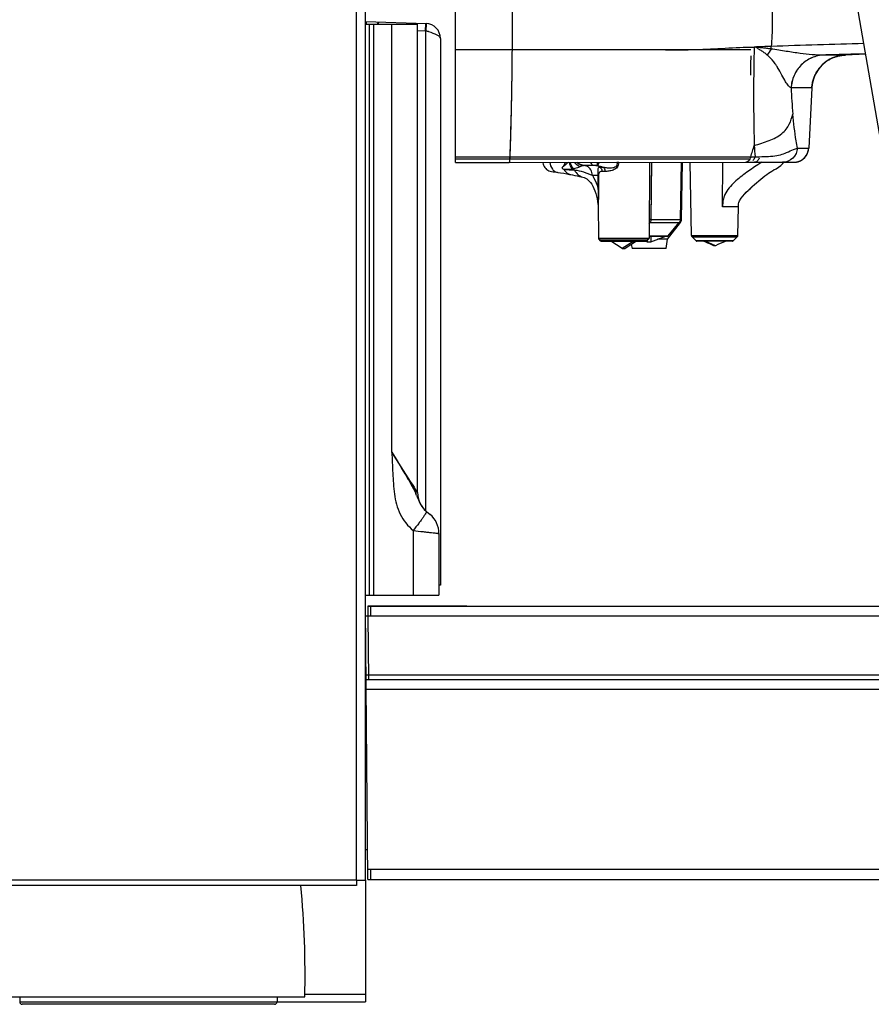
# Model space of a CAD drawing. Units: millimetres. Extents: x 0 to 594, y 0 to 420.
# Drawn here: x 323 to 357, y 218 to 257 of the extents above; entities that cross this region are included whole.
import ezdxf

# ---------------------------------------------------------------- set-up
doc = ezdxf.new("R2010")
doc.units = ezdxf.units.MM
doc.header["$LTSCALE"] = 32.67
doc.layers.get('0').update_dxf_attribs({"linetype": 'CONTINUOUS'})
doc.layers.add('ASSI', color=7, linetype='CONTINUOUS')
doc.layers.add('SUPERFICI', color=7, linetype='CONTINUOUS')

msp = doc.modelspace()

# ---------------------------------------------------------------- linework, layer by layer
at = {"color": 9, "linetype": 'CONTINUOUS'}
for p, q in [((336.4181, 222.6408), (336.4181, 332.0808)), ((336.8216, 257.1208), (336.8252, 257.2247)), ((337.1148, 234.1208), (337.1148, 257.1208)), ((337.2713, 257.2091), (337.2682, 257.1208)), ((337.8394, 239.8814), (337.8394, 257.1208)), ((339.1981, 256.8416), (339.1981, 237.5285)), ((340.3981, 256.0996), (342.68, 256.0996)), ((342.68, 256.0996), (352.2964, 256.0998)), ((355.2441, 255.8738), (355.238, 255.8737)), ((356.1001, 255.8745), (355.2441, 255.8738)), ((356.1248, 255.8983), (356.0293, 255.8957)), ((352.282, 255.3951), (352.2761, 255.0622)), ((353.9163, 254.548), (353.9141, 254.548)), ((354.751, 254.5486), (353.9163, 254.548)), ((354.1678, 252.1216), (354.6238, 252.122)), ((340.3981, 251.7769), (342.5872, 251.7768)), ((340.3981, 251.6989), (342.5841, 251.6989)), ((342.5843, 251.699), (352.2253, 251.6992)), ((342.5872, 251.777), (352.2893, 251.7771)), ((346.9753, 251.5526), (346.9751, 251.5461)), ((348.2914, 251.5527), (348.2681, 249.2485)), ((351.1563, 249.7578), (351.1667, 251.5527)), ((352.2893, 251.7771), (352.4633, 251.7771)), ((344.7735, 251.2661), (344.7626, 251.2685)), ((345.9122, 251.0304), (346.1394, 251.03)), ((346.1394, 251.03), (346.1378, 250.534)), ((346.3602, 251.3476), (346.2295, 251.3479)), ((346.4214, 251.1857), (346.3006, 251.1859)), ((346.1657, 251.0272), (346.1646, 250.5312)), ((346.1525, 249.8067), (346.1506, 249.7946)), ((346.1506, 249.7946), (346.1507, 249.7939)), ((351.7922, 249.7577), (351.1563, 249.7577)), ((348.2257, 249.1235), (349.4151, 249.1235)), ((348.2681, 249.2485), (349.4619, 249.2485)), ((349.4165, 249.1254), (349.4605, 249.1254)), ((349.4614, 249.2436), (349.5017, 249.2436)), ((346.1577, 248.4942), (348.1985, 248.4942)), ((346.1695, 248.4661), (348.1867, 248.4661)), ((348.1098, 248.3894), (346.2464, 248.3894)), ((348.1988, 248.592), (348.9692, 248.592)), ((349.904, 248.6104), (351.7722, 248.6104)), ((349.928, 248.5548), (351.7482, 248.5548)), ((351.5798, 248.3892), (350.0964, 248.3892)), ((338.8781, 238.2584), (337.8394, 239.8814)), ((338.6993, 236.7245), (338.6994, 234.1208)), ((336.8781, 233.6808), (336.8786, 233.5869)), ((336.9772, 233.6808), (336.9772, 233.2755)), ((336.8795, 233.4381), (336.8808, 233.2755)), ((363.9366, 233.2755), (336.8808, 233.2755)), ((336.8808, 233.2755), (336.9031, 230.718)), ((363.9366, 230.8987), (336.9016, 230.8987)), ((365.3976, 230.3226), (336.8065, 230.3226)), ((336.8697, 223.083), (363.9062, 223.083)), ((336.9772, 223.083), (336.9772, 222.6624)), ((336.4181, 222.6408), (271.2581, 222.6408)), ((322.8581, 217.7408), (333.2181, 217.7408)), ((336.7821, 218.0331), (334.3381, 218.033)), ((333.1181, 217.6408), (322.9581, 217.6408))]:
    msp.add_line(p, q, dxfattribs=at)
at = {"color": 3, "linetype": 'CONTINUOUS'}
for p, q in [((336.7781, 222.6408), (336.7781, 332.2408)), ((336.7984, 257.2256), (339.219, 257.1411)), ((339.1981, 256.8416), (338.8781, 256.8528)), ((339.219, 256.8465), (339.1981, 256.8416)), ((339.2521, 256.8355), (339.219, 256.8465)), ((339.7981, 256.5414), (339.7981, 234.5208)), ((339.7981, 234.5208), (339.7381, 234.5208)), ((336.4181, 222.6408), (336.7781, 222.6408)), ((336.4181, 222.6408), (336.4181, 222.4208)), ((336.4181, 222.4208), (271.2581, 222.4208))]:
    msp.add_line(p, q, dxfattribs=at)
at = {"color": 7, "linetype": 'CONTINUOUS'}
for p, q in [((359.3192, 242.0307), (355.4003, 264.6732)), ((340.3981, 251.5526), (340.3981, 257.9086)), ((336.7781, 257.1208), (338.8781, 257.1208)), ((336.7947, 257.1208), (336.7984, 257.2256)), ((336.9381, 234.1208), (336.9381, 257.1208)), ((337.2981, 257.2081), (337.2951, 257.1208)), ((338.8781, 238.2584), (338.8781, 257.1208)), ((339.1981, 257.1418), (339.1876, 256.842)), ((339.219, 257.1411), (339.2086, 256.8412)), ((356.9182, 255.9031), (356.1002, 255.8745)), ((354.751, 254.5486), (354.6238, 252.122)), ((340.3981, 251.5526), (342.5696, 251.5526)), ((342.5696, 251.5526), (352.0982, 251.5528)), ((348.2092, 251.5527), (348.1985, 248.4942)), ((349.4619, 249.2485), (349.5021, 251.5527)), ((349.5017, 249.2436), (349.5421, 251.5527)), ((349.904, 248.6104), (349.8527, 251.5527)), ((352.0982, 251.5528), (352.1553, 251.5528)), ((352.1553, 251.5528), (352.3246, 251.5528)), ((352.3246, 251.5528), (352.4354, 251.5528)), ((352.4354, 251.5528), (352.6574, 251.5528)), ((352.6574, 251.5528), (353.5755, 251.553)), ((353.5008, 251.4247), (353.5803, 251.506)), ((353.5755, 251.553), (353.6553, 251.553)), ((353.5803, 251.506), (353.6164, 251.553)), ((353.6553, 251.553), (353.9946, 251.5533)), ((354.0702, 251.5575), (354.0948, 251.5575)), ((354.1199, 251.561), (354.1343, 251.5635)), ((344.2672, 251.1815), (344.338, 251.1718)), ((344.338, 251.1718), (344.3934, 251.1645)), ((345.9654, 251.4227), (345.6297, 251.4233)), ((352.0323, 250.2606), (352.079, 250.3108)), ((346.1273, 249.9714), (346.1506, 249.7946)), ((346.1529, 249.8696), (346.1577, 248.4942)), ((346.1529, 249.8695), (346.1529, 249.8689)), ((346.1507, 249.794), (346.1524, 249.7817)), ((346.1518, 249.7861), (346.1532, 249.7757)), ((351.7722, 248.6104), (351.7922, 249.7577)), ((351.7929, 249.7577), (351.7934, 249.7851)), ((348.9452, 248.4534), (349.4605, 249.1254)), ((348.9692, 248.592), (349.4151, 249.1235)), ((346.2464, 248.3894), (346.1695, 248.4661)), ((346.2746, 248.3777), (348.0816, 248.3777)), ((347.1186, 248.0865), (346.6636, 248.3766)), ((347.5778, 248.3766), (347.1186, 248.0865)), ((347.6926, 248.3766), (347.2376, 248.0865)), ((348.0647, 248.3777), (348.1233, 248.3564)), ((348.1098, 248.3894), (348.1867, 248.4661)), ((348.1237, 248.4033), (348.1233, 248.3564)), ((348.1233, 248.3564), (348.2672, 248.3564)), ((348.1988, 248.5777), (348.9385, 248.5777)), ((348.2653, 248.5764), (348.2672, 248.3564)), ((348.2672, 248.3564), (348.8716, 248.5764)), ((348.9452, 248.4534), (348.5336, 248.4534)), ((348.879, 248.0777), (348.9452, 248.4534)), ((350.0964, 248.3892), (349.928, 248.5548)), ((351.5517, 248.3777), (350.1245, 248.3777)), ((350.4804, 248.3365), (350.389, 248.3765)), ((350.4803, 248.3364), (350.389, 248.3765)), ((350.8748, 248.1957), (350.4582, 248.3761)), ((351.2872, 248.3765), (351.2559, 248.3627)), ((351.2872, 248.3765), (351.2559, 248.3628)), ((351.5798, 248.3892), (351.7482, 248.5548)), ((347.1186, 248.0865), (347.2376, 248.0865)), ((347.4824, 248.2426), (347.5115, 248.0777)), ((348.879, 248.0777), (347.5115, 248.0777)), ((350.8748, 248.1957), (350.8014, 248.1957)), ((339.2258, 237.5005), (339.2342, 237.4934)), ((339.2342, 237.4934), (339.3809, 237.3702)), ((339.7381, 236.6042), (339.7381, 234.1208)), ((336.7781, 234.1208), (339.7381, 234.1208)), ((336.8734, 222.6624), (336.7781, 233.58)), ((336.8781, 233.6808), (375.8035, 233.6808)), ((336.8199, 230.718), (367.9983, 230.718)), ((336.7819, 222.6408), (336.7821, 217.7431)), ((336.8734, 222.6624), (371.9795, 222.6624)), ((321.7381, 217.9408), (334.3381, 217.9408)), ((333.2181, 217.7429), (336.7821, 217.7431))]:
    msp.add_line(p, q, dxfattribs=at)
at = {"color": 6, "linetype": 'CONTINUOUS'}
for p, q in [((322.8581, 217.9408), (322.8581, 217.7408)), ((333.2181, 217.9408), (333.2181, 217.7408))]:
    msp.add_line(p, q, dxfattribs=at)
at = {"color": 7, "linetype": 'CONTINUOUS'}
for points in [[(354.7662, 254.6941), (354.7737, 254.7368), (354.7824, 254.7791), (354.7923, 254.8207), (354.8034, 254.8617), (354.8156, 254.902), (354.829, 254.9417), (354.8434, 254.9806), (354.8589, 255.0189), (354.8753, 255.0563), (354.8927, 255.093), (354.911, 255.129), (354.9302, 255.1641), (354.9502, 255.1984), (354.971, 255.2318), (354.9926, 255.2644), (355.0149, 255.2962), (355.0379, 255.327), (355.0616, 255.357), (355.0858, 255.3862), (355.1107, 255.4144), (355.1361, 255.4417), (355.162, 255.4682), (355.1884, 255.4937), (355.2152, 255.5184), (355.2424, 255.5422), (355.2701, 255.565), (355.298, 255.587), (355.3263, 255.6081), (355.3549, 255.6283), (355.3837, 255.6476), (355.4128, 255.6661), (355.4421, 255.6837), (355.4715, 255.7005), (355.501, 255.7163), (355.5307, 255.7314), (355.5603, 255.7456), (355.59, 255.7589), (355.6196, 255.7714), (355.6491, 255.783), (355.6785, 255.7939), (355.7077, 255.804), (355.7367, 255.8132), (355.7654, 255.8218), (355.7938, 255.8295), (355.8219, 255.8366), (355.8495, 255.8429), (355.8767, 255.8486), (355.9034, 255.8536)], [(355.9034, 255.8536), (355.9295, 255.858), (355.9551, 255.8618), (355.9799, 255.8651), (356.0038, 255.8678), (356.0267, 255.87), (356.0483, 255.8717), (356.0684, 255.873), (356.0866, 255.874), (356.1001, 255.8745)], [(354.751, 254.5486), (354.7518, 254.5628), (354.7552, 254.607), (354.7601, 254.6508), (354.7662, 254.6941)], [(354.164, 251.5698), (354.1791, 251.5736), (354.1942, 251.5779), (354.2094, 251.5826), (354.2246, 251.5877), (354.2399, 251.5934), (354.2552, 251.5995), (354.2706, 251.6061), (354.2859, 251.6133), (354.3011, 251.6209), (354.3164, 251.6291), (354.3315, 251.6378), (354.3465, 251.6471), (354.3615, 251.6569), (354.3762, 251.6672), (354.3908, 251.6781), (354.4052, 251.6896), (354.4194, 251.7016), (354.4333, 251.7141), (354.447, 251.7272), (354.4603, 251.7409), (354.4733, 251.7551), (354.486, 251.7699), (354.4983, 251.7851), (354.5102, 251.8009), (354.5216, 251.8173), (354.5326, 251.8341), (354.5431, 251.8514), (354.5531, 251.8693), (354.5625, 251.8876), (354.5714, 251.9063), (354.5796, 251.9255), (354.5873, 251.9451), (354.5943, 251.9651), (354.6006, 251.9855), (354.6063, 252.0062), (354.6112, 252.0273)], [(354.6112, 252.0273), (354.6154, 252.0486), (354.6188, 252.0703), (354.6215, 252.0922), (354.6233, 252.1143), (354.6238, 252.122)], [(343.9235, 251.5526), (343.9246, 251.5352), (343.9337, 251.483), (343.9496, 251.4324), (343.9721, 251.3844), (344.0008, 251.3398), (344.0351, 251.2993), (344.0744, 251.2638), (344.1181, 251.2338), (344.1654, 251.2098), (344.2154, 251.1923), (344.2672, 251.1815)], [(353.2193, 251.2478), (353.3189, 251.2951), (353.4133, 251.3543), (353.5008, 251.4247)], [(354.0948, 251.5575), (354.1061, 251.559), (354.1199, 251.561)], [(354.1343, 251.5635), (354.149, 251.5665), (354.164, 251.5698)], [(344.3934, 251.1645), (344.4639, 251.1557), (344.5259, 251.1484)], [(344.5258, 251.1484), (344.6322, 251.1348), (344.759, 251.1152), (344.8809, 251.0931), (344.999, 251.069)], [(344.999, 251.069), (345.1121, 251.0444), (345.213, 251.0229), (345.3087, 251.0026), (345.3987, 250.9833), (345.4823, 250.9651), (345.5346, 250.9534)], [(351.7922, 249.7577), (351.7971, 249.8747), (351.8088, 249.9344), (351.8422, 250.0084), (351.9085, 250.1104), (351.9746, 250.1946), (352.0397, 250.269), (352.1118, 250.3454), (352.1878, 250.4214), (352.269, 250.4992), (352.353, 250.5768), (352.4383, 250.6534), (352.5243, 250.7286), (352.6108, 250.8024), (352.6967, 250.8734), (352.7808, 250.941), (352.8623, 251.0043), (352.9395, 251.0621), (353.0116, 251.114), (353.0775, 251.1592), (353.1351, 251.1966), (353.1819, 251.2252), (353.2147, 251.2439), (353.2209, 251.2472)], [(353.2209, 251.2472), (353.2301, 251.2519), (353.2325, 251.2531), (353.2288, 251.2516), (353.2193, 251.2478)], [(345.5343, 250.9535), (345.5807, 250.9402), (345.6352, 250.9168), (345.6854, 250.8869), (345.7348, 250.8487), (345.7855, 250.8), (345.8364, 250.7403), (345.8868, 250.6692), (345.935, 250.5876), (345.9795, 250.4977), (346.0198, 250.4003), (346.0554, 250.2958), (346.0854, 250.1877), (346.1095, 250.0775), (346.1273, 249.9714)], [(352.079, 250.3108), (352.1416, 250.3749), (352.2079, 250.4402), (352.2762, 250.5053), (352.3458, 250.57), (352.3874, 250.6077)]]:
    msp.add_lwpolyline(points, dxfattribs=at)
at = {"color": 9, "linetype": 'CONTINUOUS'}
for points in [[(348.2914, 251.5527), (348.281, 250.5069), (348.2681, 249.2485)], [(338.0901, 239.4896), (337.9685, 239.6789), (337.8394, 239.8814)], [(338.7468, 238.4635), (338.6957, 238.5435), (338.6355, 238.6375)], [(338.8781, 238.2584), (338.8749, 238.2631), (338.8648, 238.2792)]]:
    msp.add_lwpolyline(points, dxfattribs=at)
at = {"color": 3, "linetype": 'CONTINUOUS'}
for centre, radius, start, end in [((339.1981, 256.5414), 0.6, 0, 88), ((334.57, 242.7376), 14.8551, 71.38964, 71.628), ((336.2121, 247.6207), 9.7032, 71.23798, 71.37736)]:
    msp.add_arc(centre, radius, start, end, dxfattribs=at)
at = {"color": 9, "linetype": 'CONTINUOUS'}
for centre, radius, start, end in [((422.7701, 254.3814), 70.3636, 178.522557, 178.813433), ((352.0207, 256.267), 1.0989, 352.14653, 357.67058), ((372.0863, -316.2669), 572.8033, 91.524831, 91.897627), ((567.4238, 251.3809), 215.1792, 178.812503, 178.931065), ((425.157, 254.3323), 72.751, 178.813696, 179.162702), ((355.2494, 254.5925), 2.6275, 144.53864, 150.87264), ((351.5332, 254.2639), 2.1455, 47.10154, 48.52574), ((351.532, 254.2625), 2.1474, 46.5754, 47.10169), ((361.5761, 54.9454), 201.0267, 91.328408, 91.553884), ((427.3181, 254.3001), 74.9123, 179.162185, 179.418292), ((350.8568, 253.8064), 2.9621, 32.44818, 32.71996), ((350.7389, 253.7315), 3.1018, 31.99352, 32.44663), ((433.2407, 254.2694), 80.8349, 179.439172, 181.443763), ((378.8585, 255.7546), 24.9735, 182.76931, 185.18329), ((339.1082, 256.1397), 13.8842, 341.68703, 343.65651), ((379.0866, 253.8686), 26.7053, 183.51192, 184.49173), ((345.6905, 250.2749), 1.76, 46.37163, 46.54943), ((346.2705, 234.7411), 16.8198, 87.59939, 87.83849), ((344.9493, 252.2762), 1.0108, 279.53331, 282.30251), ((344.8465, 251.0457), 0.4004, 29.19837, 37.36401), ((345.6289, 250.9716), 0.4518, 89.89709, 93.95665), ((345.5714, 251.1315), 0.2919, 78.68324, 84.82654), ((345.5686, 251.1191), 0.3046, 65.38263, 78.62488), ((346.0145, 250.7707), 0.6502, 81.0461, 83.28004), ((356.5872, 244.9445), 7.6401, 126.24177, 126.41463), ((348.972, 249.9517), 2.8234, 181.67008, 182.29298), ((347.9438, 249.9101), 1.7943, 182.2813, 183.30519), ((352.1132, 249.8468), 0.9534, 160.03841, 162.69666), ((352.1284, 249.8414), 0.9696, 159.69452, 160.04482), ((347.5286, 249.8872), 1.3785, 183.34701, 183.68848), ((346.0706, 249.7879), 0.084, 10.83472, 12.93586), ((347.4455, 249.8819), 1.2952, 183.69022, 183.87395), ((348.1472, 248.8431), 0.2911, 74.35777, 79.42301), ((346.7834, 249.7594), 1.5763, 334.04454, 336.20625), ((348.1474, 238.4089), 10.8403, 89.36216, 89.71731), ((336.139, 237.0278), 2.9181, 22.41061, 23.9791), ((339.9109, 238.2961), 1.05, 218.9323, 221.52549), ((339.9097, 238.295), 1.0484, 221.52561, 222.48472), ((339.8994, 238.2852), 1.0342, 222.4688, 229.36109), ((383.1376, 233.7999), 46.2595, 180.2638, 180.44822)]:
    msp.add_arc(centre, radius, start, end, dxfattribs=at)
at = {"color": 7, "linetype": 'CONTINUOUS'}
for centre, radius, start, end in [((356.149, 254.4753), 1.4, 92, 177), ((354.0246, 252.1534), 0.6, 276.71685, 357), ((345.6306, 251.9233), 0.5, 227.97342, 269.9), ((349.2619, 249.252), 0.2, 320, 359), ((349.3018, 249.2471), 0.2, 322.52296, 359), ((346.1977, 248.4944), 0.04, 180.2, 225.1), ((346.2746, 248.4177), 0.04, 225.1, 270), ((348.0816, 248.4177), 0.04, 270, 314.9), ((348.1585, 248.4944), 0.04, 314.9, 359.8), ((348.9385, 248.6177), 0.04, 270, 320), ((349.984, 248.6118), 0.08, 181, 225.5), ((350.1245, 248.4177), 0.04, 225.5, 270), ((351.5517, 248.4177), 0.04, 270, 314.5), ((351.6922, 248.6118), 0.08, 314.5, 359), ((339.8781, 238.2585), 1, 180.00151, 229.28837), ((338.7381, 236.6042), 1, 0, 50), ((295.9477, 218.7975), 38.4, 358.72174, 5.41468)]:
    msp.add_arc(centre, radius, start, end, dxfattribs=at)
at = {"color": 6, "linetype": 'CONTINUOUS'}
for centre, start, end in [((322.9581, 217.7408), 180, 270.00085), ((333.1181, 217.7408), 269.99785, 0)]:
    msp.add_arc(centre, 0.1, start, end, dxfattribs=at)
at = {"color": 9, "linetype": 'CONTINUOUS'}
for points, knots in [([(342.6857, 257.9087), (342.6856, 257.7573), (342.6855, 257.1543), (342.684, 256.5513), (342.68, 256.0996)], [0, 0, 0, 0, 0.2509268, 1, 1, 1, 1]), ([(342.6856, 257.858), (342.6854, 257.4173), (342.6854, 256.8312), (342.6813, 256.245), (342.68, 256.0996)], [0, 0, 0, 0, 0.7518352, 1, 1, 1, 1]), ([(353.1596, 257.9089), (353.157, 257.4864), (353.1585, 256.9237), (353.1282, 256.3619), (353.1187, 256.2223)], [0, 0, 0, 0, 0.7511987, 1, 1, 1, 1]), ([(342.68, 256.0996), (343.5099, 256.0996), (344.7527, 256.0966), (346.4059, 256.1026), (347.6364, 256.1059), (348.8562, 256.0883), (350.0642, 256.0813), (351.2527, 256.1536), (352.0399, 256.1957), (352.4299, 256.1957)], [0, 0, 0, 0, 0.2552798, 0.3823116, 0.5085877, 0.6337757, 0.7576293, 0.8800385, 1, 1, 1, 1]), ([(353.1093, 256.1168), (353.0534, 256.1247), (352.9412, 256.1398), (352.7718, 256.1622), (352.6011, 256.1786), (352.4861, 256.2024), (352.4285, 256.1969)], [0, 0, 0, 0, 0.2466429, 0.4957344, 0.7469197, 1, 1, 1, 1]), ([(352.9542, 255.8714), (352.9161, 255.9051), (352.8363, 255.9698), (352.7302, 256.0419), (352.6412, 256.0977), (352.5525, 256.1453), (352.4801, 256.2081), (352.4299, 256.1956)], [0, 0, 0, 0, 0.2457792, 0.4958263, 0.6223544, 0.7498067, 1, 1, 1, 1]), ([(342.68, 256.0996), (342.6765, 255.7034), (342.6591, 254.2363), (342.6251, 252.7693), (342.5841, 251.699)], [0, 0, 0, 0, 0.2699975, 1, 1, 1, 1]), ([(342.68, 256.0996), (342.6766, 255.7114), (342.6596, 254.2703), (342.6266, 252.8293), (342.5872, 251.777)], [0, 0, 0, 0, 0.2693383, 1, 1, 1, 1]), ([(353.3488, 255.4075), (353.3255, 255.4439), (353.2254, 255.5925), (353.1068, 255.7287), (353.0081, 255.8221)], [0, 0, 0, 0, 0.2414201, 1, 1, 1, 1]), ([(355.238, 255.8737), (354.9199, 255.8659), (354.4113, 255.912), (353.706, 256.0254), (353.3139, 256.0862), (353.1093, 256.1168)], [0, 0, 0, 0, 0.4450686, 0.7104681, 1, 1, 1, 1]), ([(355.238, 255.8737), (355.069, 255.8671), (354.7294, 255.7889), (354.2998, 255.4935), (354.0041, 255.0613), (353.923, 254.7194), (353.9141, 254.548)], [0, 0, 0, 0, 0.2482147, 0.4974825, 0.7481982, 1, 1, 1, 1]), ([(355.2441, 255.8738), (355.0747, 255.8678), (354.7342, 255.7904), (354.3031, 255.4952), (354.0065, 255.0624), (353.9252, 254.7197), (353.9163, 254.548)], [0, 0, 0, 0, 0.2482283, 0.4974802, 0.7481824, 1, 1, 1, 1]), ([(356.0293, 255.8957), (355.9685, 255.894), (355.7067, 255.8869), (355.445, 255.8796), (355.2441, 255.8738)], [0, 0, 0, 0, 0.2324254, 1, 1, 1, 1]), ([(353.9141, 254.548), (353.8757, 254.565), (353.7927, 254.6473), (353.6777, 254.8243), (353.5392, 255.0804), (353.4332, 255.273), (353.3695, 255.3749)], [0, 0, 0, 0, 0.1262433, 0.3386011, 0.6385134, 1, 1, 1, 1]), ([(352.4314, 252.2327), (352.6331, 252.289), (353.0177, 252.4064), (353.4659, 252.623), (353.7198, 252.8787), (353.8816, 253.1432), (353.951, 253.3577), (353.987, 253.4984)], [0, 0, 0, 0, 0.2943342, 0.5669283, 0.6864453, 0.795766, 1, 1, 1, 1]), ([(354.1678, 252.1216), (354.1493, 252.2198), (354.0721, 252.6764), (354.02, 253.1369), (353.987, 253.4984)], [0, 0, 0, 0, 0.2158701, 1, 1, 1, 1]), ([(352.4633, 251.7771), (352.5857, 251.7783), (352.8243, 251.782), (353.1681, 251.7994), (353.4753, 251.8459), (353.7524, 251.9494), (353.9677, 252.0614), (354.1161, 252.1087), (354.1678, 252.1216)], [0, 0, 0, 0, 0.2086554, 0.4069304, 0.5870403, 0.7354759, 0.9090721, 1, 1, 1, 1]), ([(354.1678, 252.1216), (354.1601, 251.9739), (354.028, 251.6738), (353.7222, 251.553), (353.5755, 251.553)], [0, 0, 0, 0, 0.5019816, 1, 1, 1, 1]), ([(342.5872, 251.7768), (342.586, 251.7454), (342.5831, 251.6918), (342.5798, 251.6169), (342.572, 251.5824), (342.5707, 251.5525), (342.5654, 251.5526)], [0, 0, 0, 0, 0.4174878, 0.7323606, 0.9286358, 1, 1, 1, 1]), ([(342.5841, 251.6989), (342.5833, 251.6783), (342.5813, 251.6434), (342.5791, 251.5945), (342.574, 251.572), (342.5731, 251.5525), (342.5696, 251.5526)], [0, 0, 0, 0, 0.4178613, 0.7326165, 0.9286694, 1, 1, 1, 1]), ([(344.1984, 251.5525), (344.2071, 251.4545), (344.2593, 251.309), (344.3995, 251.1831), (344.4843, 251.1532), (344.5258, 251.1484)], [0, 0, 0, 0, 0.5311558, 0.7740684, 1, 1, 1, 1]), ([(344.825, 251.553), (344.818, 251.5306), (344.7902, 251.46), (344.7451, 251.3984), (344.7131, 251.3573)], [0, 0, 0, 0, 0.3105908, 1, 1, 1, 1]), ([(344.9407, 251.5526), (344.9204, 251.5374), (344.8691, 251.4969), (344.8038, 251.4203), (344.7432, 251.3753), (344.7131, 251.3573)], [0, 0, 0, 0, 0.2532904, 0.6507577, 1, 1, 1, 1]), ([(345.9654, 251.4227), (345.9428, 251.4228), (345.8894, 251.4637), (345.8678, 251.518), (345.8555, 251.552)], [0, 0, 0, 0, 0.3846182, 1, 1, 1, 1]), ([(346.0906, 251.4165), (346.0945, 251.4201), (346.1008, 251.4346), (346.1168, 251.4788), (346.1266, 251.5203), (346.1339, 251.5517)], [0, 0, 0, 0, 0.1129716, 0.3203138, 1, 1, 1, 1]), ([(346.1157, 251.413), (346.1223, 251.4162), (346.1355, 251.4304), (346.1632, 251.4757), (346.1803, 251.5192), (346.1922, 251.5519)], [0, 0, 0, 0, 0.1360062, 0.3487375, 1, 1, 1, 1]), ([(346.9049, 251.5489), (346.9088, 251.518), (346.9107, 251.4547), (346.862, 251.3693), (346.7763, 251.3316), (346.6616, 251.3144), (346.5213, 251.3205), (346.4126, 251.3374), (346.3602, 251.3476)], [0, 0, 0, 0, 0.1347819, 0.266913, 0.3969167, 0.5242219, 0.7687607, 1, 1, 1, 1]), ([(346.9751, 251.5461), (346.9728, 251.4783), (346.9362, 251.3363), (346.7579, 251.2329), (346.5852, 251.1954), (346.4732, 251.1856), (346.4214, 251.1857)], [0, 0, 0, 0, 0.2770096, 0.5439274, 0.788937, 1, 1, 1, 1]), ([(352.7322, 251.553), (352.6794, 251.5199), (352.4551, 251.3767), (352.2348, 251.227), (352.0705, 251.1065)], [0, 0, 0, 0, 0.234229, 1, 1, 1, 1]), ([(352.2893, 251.7771), (352.2786, 251.7448), (352.244, 251.6546), (352.1634, 251.5528), (352.0962, 251.5528)], [0, 0, 0, 0, 0.3364337, 1, 1, 1, 1]), ([(352.1685, 251.5912), (352.1633, 251.5852), (352.1445, 251.5659), (352.1175, 251.5528), (352.0982, 251.5528)], [0, 0, 0, 0, 0.2906857, 1, 1, 1, 1]), ([(352.4633, 251.7771), (352.4575, 251.7603), (352.4349, 251.7017), (352.4037, 251.6453), (352.3735, 251.6118)], [0, 0, 0, 0, 0.2826533, 1, 1, 1, 1]), ([(352.6291, 251.7165), (352.6093, 251.6715), (352.562, 251.5934), (352.4743, 251.5528), (352.4354, 251.5528)], [0, 0, 0, 0, 0.5578434, 1, 1, 1, 1]), ([(344.7626, 251.2685), (344.7417, 251.273), (344.7135, 251.2958), (344.7017, 251.3348), (344.7088, 251.3519), (344.7131, 251.3573)], [0, 0, 0, 0, 0.553001, 0.8197689, 1, 1, 1, 1]), ([(345.1167, 251.2794), (345.0893, 251.2748), (344.9718, 251.2598), (344.8529, 251.2638), (344.7626, 251.2685)], [0, 0, 0, 0, 0.2356787, 1, 1, 1, 1]), ([(344.7735, 251.2661), (344.8038, 251.215), (344.8783, 251.1251), (344.9842, 251.0723), (345.0373, 251.0607)], [0, 0, 0, 0, 0.5222179, 1, 1, 1, 1]), ([(345.405, 251.3717), (345.39, 251.3642), (345.3129, 251.3285), (345.2309, 251.3043), (345.1647, 251.2887)], [0, 0, 0, 0, 0.1979212, 1, 1, 1, 1]), ([(345.196, 251.241), (345.2315, 251.1701), (345.3238, 251.0441), (345.4637, 250.9695), (345.5343, 250.9535)], [0, 0, 0, 0, 0.5231392, 1, 1, 1, 1]), ([(345.196, 251.241), (345.3188, 251.232), (345.5661, 251.1782), (345.7935, 251.0741), (345.9122, 251.0304)], [0, 0, 0, 0, 0.4931833, 1, 1, 1, 1]), ([(345.5977, 251.4222), (345.5796, 251.421), (345.5134, 251.4129), (345.4483, 251.3933), (345.405, 251.3717)], [0, 0, 0, 0, 0.2734178, 1, 1, 1, 1]), ([(345.9122, 251.0304), (345.9111, 251.107), (345.8732, 251.2568), (345.7598, 251.3666), (345.6955, 251.3961)], [0, 0, 0, 0, 0.5198645, 1, 1, 1, 1]), ([(345.9122, 251.0304), (345.9348, 250.9942), (346.0257, 250.8364), (346.0952, 250.6667), (346.1378, 250.534)], [0, 0, 0, 0, 0.2344106, 1, 1, 1, 1]), ([(346.0906, 251.4165), (346.0794, 251.4178), (346.0378, 251.4218), (345.9959, 251.4227), (345.9654, 251.4227)], [0, 0, 0, 0, 0.2689148, 1, 1, 1, 1]), ([(346.2295, 251.3479), (346.2193, 251.3564), (346.1777, 251.3875), (346.1284, 251.4086), (346.0906, 251.4165)], [0, 0, 0, 0, 0.2563579, 1, 1, 1, 1]), ([(346.2295, 251.3479), (346.2072, 251.3479), (346.1723, 251.3446), (346.1429, 251.3113), (346.1342, 251.2766), (346.1325, 251.2316), (346.1359, 251.1482), (346.1391, 251.0795), (346.1394, 251.03)], [0, 0, 0, 0, 0.176807, 0.2501437, 0.3375929, 0.4545567, 0.6071897, 1, 1, 1, 1]), ([(346.1394, 251.03), (346.1424, 251.0298), (346.1511, 251.0291), (346.16, 251.0285), (346.1657, 251.0272)], [0, 0, 0, 0, 0.3385027, 1, 1, 1, 1]), ([(346.3006, 251.1859), (346.2681, 251.186), (346.1755, 251.1746), (346.1658, 251.074), (346.1657, 251.0272)], [0, 0, 0, 0, 0.4101831, 1, 1, 1, 1]), ([(346.2295, 251.3479), (346.2406, 251.3385), (346.2817, 251.2943), (346.3005, 251.2315), (346.3006, 251.1859)], [0, 0, 0, 0, 0.2415304, 1, 1, 1, 1]), ([(346.3602, 251.3476), (346.3699, 251.3381), (346.4065, 251.2918), (346.4214, 251.2306), (346.4214, 251.1857)], [0, 0, 0, 0, 0.2321863, 1, 1, 1, 1]), ([(352.0519, 251.0928), (351.8888, 250.9725), (351.5648, 250.7149), (351.2931, 250.378), (351.2191, 250.1779)], [0, 0, 0, 0, 0.4870241, 1, 1, 1, 1]), ([(346.1378, 250.534), (346.1409, 250.5338), (346.1498, 250.5331), (346.1589, 250.5326), (346.1646, 250.5312)], [0, 0, 0, 0, 0.3444385, 1, 1, 1, 1]), ([(346.1378, 250.534), (346.1404, 250.477), (346.1479, 250.2555), (346.145, 250.0338), (346.1499, 249.8694)], [0, 0, 0, 0, 0.2577158, 1, 1, 1, 1]), ([(346.1646, 250.5312), (346.1645, 250.4741), (346.1623, 250.2535), (346.1523, 250.033), (346.1529, 249.8695)], [0, 0, 0, 0, 0.2589297, 1, 1, 1, 1]), ([(351.2029, 250.1304), (351.1843, 250.0705), (351.1592, 249.9465), (351.1566, 249.8206), (351.1563, 249.7578)], [0, 0, 0, 0, 0.4993824, 1, 1, 1, 1]), ([(348.2681, 249.2485), (348.2678, 249.2366), (348.2641, 249.1924), (348.2469, 249.1481), (348.2257, 249.1235)], [0, 0, 0, 0, 0.2675875, 1, 1, 1, 1]), ([(337.8394, 239.8814), (338.0162, 239.5887), (338.2751, 239.1597), (338.6029, 238.6073), (338.7476, 238.3432), (338.8052, 238.2138)], [0, 0, 0, 0, 0.5322763, 0.7795349, 1, 1, 1, 1]), ([(337.8394, 239.8814), (337.8514, 239.5997), (337.8702, 239.1771), (337.9043, 238.614), (337.9407, 238.1927), (338.0169, 237.7752), (338.2157, 237.2475), (338.4846, 236.9039), (338.6993, 236.7245)], [0, 0, 0, 0, 0.2505667, 0.3758484, 0.5011183, 0.6263037, 0.7513981, 1, 1, 1, 1]), ([(338.8367, 238.1403), (338.8708, 238.0577), (338.9339, 237.8793), (339.0313, 237.714), (339.0941, 237.6363)], [0, 0, 0, 0, 0.4721568, 1, 1, 1, 1]), ([(339.2342, 237.4934), (339.2397, 237.4887), (339.227, 237.4573), (339.2062, 237.4156), (339.1591, 237.3401), (339.0961, 237.2469), (339.0148, 237.1331), (338.8828, 236.9557), (338.7751, 236.8183), (338.6994, 236.7244)], [0, 0, 0, 0, 0.0231831, 0.0803982, 0.1717305, 0.2943697, 0.4440342, 0.6156073, 1, 1, 1, 1]), ([(338.6993, 236.7244), (338.8341, 236.7091), (339.0286, 236.6859), (339.2751, 236.6576), (339.4295, 236.6399), (339.5551, 236.6254), (339.6408, 236.6161), (339.6907, 236.609), (339.7163, 236.6079), (339.7285, 236.6033), (339.7375, 236.6057), (339.7381, 236.6042)], [0, 0, 0, 0, 0.3891962, 0.5618468, 0.7120448, 0.8346181, 0.925406, 0.9578375, 0.9811717, 0.9952431, 1, 1, 1, 1]), ([(336.8808, 233.2755), (336.8572, 233.2753), (336.8227, 233.2753), (336.7956, 233.2697), (336.7808, 233.2687), (336.7808, 233.2659)], [0, 0, 0, 0, 0.7011245, 0.9175042, 1, 1, 1, 1]), ([(336.9016, 230.8987), (336.878, 230.8985), (336.8435, 230.8986), (336.8163, 230.8929), (336.8016, 230.8919), (336.8016, 230.8891)], [0, 0, 0, 0, 0.7011245, 0.9175043, 1, 1, 1, 1])]:
    msp.add_open_spline(points, degree=3, knots=knots, dxfattribs=at)
at = {"color": 3, "linetype": 'CONTINUOUS'}
msp.add_open_spline([(339.7981, 256.5414), (339.7981, 256.5663), (339.7578, 256.6256), (339.5986, 256.7162), (339.4467, 256.7698), (339.333, 256.8084)], degree=3, knots=[0, 0, 0, 0, 0.135169, 0.3480819, 1, 1, 1, 1], dxfattribs=at)
at = {"color": 9, "linetype": 'CONTINUOUS'}
for points in [[(353.1187, 256.2223), (352.889, 256.2147), (352.6595, 256.2053), (352.4298, 256.1976)], [(345.1167, 251.2794), (345.0517, 251.3554), (345.0071, 251.4536), (344.9924, 251.5525)], [(345.1647, 251.2887), (345.0968, 251.3607), (345.0478, 251.4555), (345.0287, 251.5526)], [(345.405, 251.3717), (345.3247, 251.4117), (345.2529, 251.4763), (345.2054, 251.5524)], [(345.5977, 251.4222), (345.4879, 251.4295), (345.3751, 251.4774), (345.2937, 251.5516)], [(344.7735, 251.2661), (344.9143, 251.2565), (345.0552, 251.2504), (345.196, 251.241)], [(346.3602, 251.3476), (346.2804, 251.375), (346.199, 251.3998), (346.1157, 251.413)]]:
    msp.add_open_spline(points, degree=3, dxfattribs=at)
at = {"color": 7, "linetype": 'CONTINUOUS'}
for points, knots in [([(353.9972, 251.5533), (354.0066, 251.5533), (354.031, 251.5536), (354.0552, 251.5574), (354.0702, 251.5575)], [0, 0, 0, 0, 0.3852474, 1, 1, 1, 1]), ([(336.8043, 230.7141), (336.8039, 230.7136), (336.8033, 230.7125), (336.8031, 230.7112), (336.8031, 230.7106)], [0, 0, 0, 0, 0.4889954, 1, 1, 1, 1]), ([(336.8199, 230.718), (336.8166, 230.718), (336.8112, 230.7178), (336.8057, 230.7157), (336.8043, 230.7141)], [0, 0, 0, 0, 0.6087496, 1, 1, 1, 1])]:
    msp.add_open_spline(points, degree=3, knots=knots, dxfattribs=at)
for points in [[(350.8014, 248.1957), (350.6943, 248.2423), (350.5874, 248.2896), (350.4804, 248.3365)], [(351.2559, 248.3628), (351.1287, 248.3073), (351.002, 248.2511), (350.8748, 248.1957)]]:
    msp.add_open_spline(points, degree=3, dxfattribs=at)
at = {"layer": 'ASSI', "color": 7, "linetype": 'CONTINUOUS'}
for p, q in [((336.8341, 227.168), (336.7781, 227.168)), ((336.8629, 223.868), (336.7781, 223.868))]:
    msp.add_line(p, q, dxfattribs=at)
at = {"layer": 'SUPERFICI', "color": 7, "linetype": 'CONTINUOUS'}
for p, q in [((340.8641, 233.6808), (336.8781, 233.6808)), ((336.8734, 222.6624), (366.9645, 222.6624))]:
    msp.add_line(p, q, dxfattribs=at)

doc.saveas('drawing.dxf')
